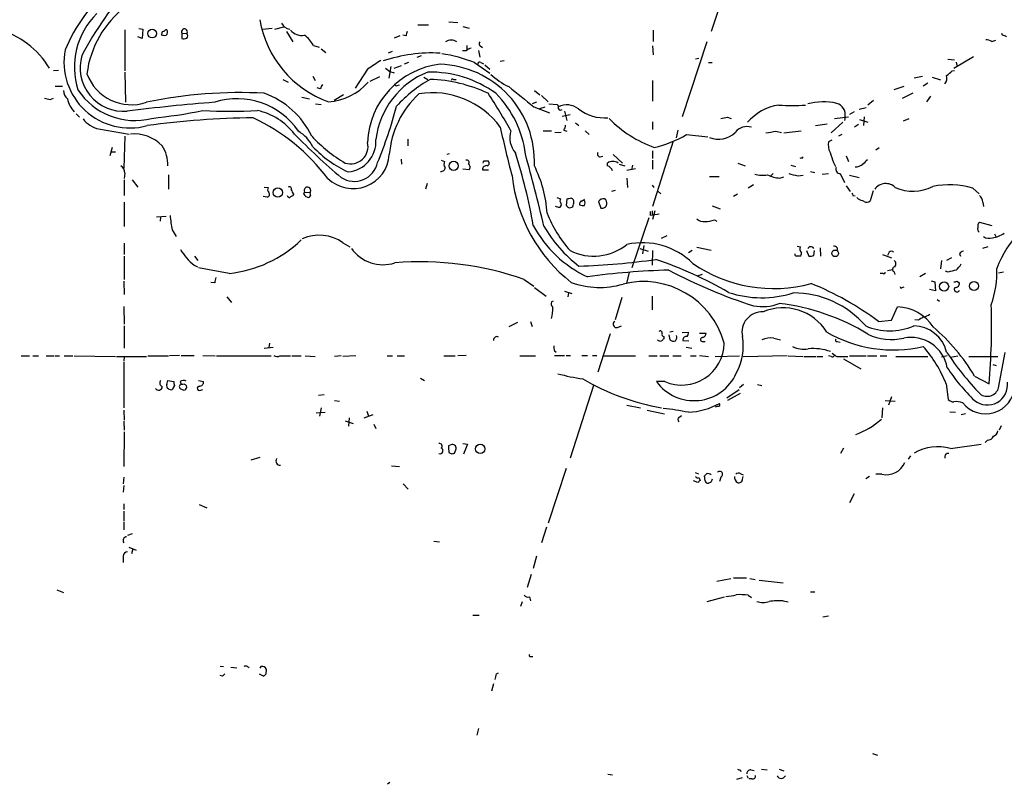
# Model space of a CAD drawing. Extents: x 6 to 1050, y 4 to 898.
# Drawn here: x 112 to 261, y 305 to 421 of the extents above; entities that cross this region are included whole.
import ezdxf

# ---------------------------------------------------------------- set-up
doc = ezdxf.new("R2010")
doc.units = 0
doc.header["$MEASUREMENT"] = 0
doc.layers.add('MAIN', color=5, linetype='CONTINUOUS')

msp = doc.modelspace()

# ---------------------------------------------------------------- linework, layer by layer
at = {"layer": 'MAIN'}
for p, q in [((220.472, 430.2759), (216.7467, 419.1846)), ((172.212, 420.2006), (173.8207, 420.2006)), ((176.9533, 420.6239), (178.308, 420.5393)), ((179.07, 419.9466), (180.0013, 419.6926)), ((127.762, 419.4386), (127.762, 413.1733)), ((129.8787, 419.6079), (130.4713, 419.5233)), ((130.4713, 419.5233), (130.3867, 418.0839)), ((133.35, 418.8459), (133.2653, 418.6766)), ((136.398, 418.9306), (136.398, 418.0839)), ((136.398, 418.9306), (137.16, 418.8459)), ((148.6747, 419.5233), (150.114, 419.6926)), ((150.5373, 419.5233), (151.892, 419.8619)), ((152.3153, 419.1846), (153.2467, 417.5759)), ((169.5027, 418.5073), (168.656, 418.1686)), ((170.434, 418.5073), (169.926, 418.5919)), ((207.9413, 419.3539), (207.9413, 417.6606)), ((260.9427, 418.5919), (260.858, 418.8459)), ((130.3867, 418.0839), (129.7093, 418.3379)), ((156.3793, 417.0679), (157.226, 416.8139)), ((179.6627, 417.0679), (179.6627, 416.3906)), ((181.6947, 416.9833), (182.0333, 416.7293)), ((207.8567, 416.9833), (207.9413, 415.6286)), ((216.0693, 417.5759), (212.344, 406.2306)), ((259.334, 417.6606), (259.9267, 417.8299)), ((157.5647, 416.5599), (158.242, 415.9673)), ((168.3173, 416.1366), (167.7247, 415.8826)), ((172.1273, 415.2899), (172.8047, 415.5439)), ((179.578, 416.2213), (178.9853, 416.2213)), ((181.4407, 416.3059), (181.61, 415.2899)), ((168.656, 413.5966), (169.7567, 414.0199)), ((170.18, 414.2739), (170.8573, 414.5279)), ((180.848, 414.4433), (183.134, 412.8346)), ((181.7793, 414.4433), (182.2027, 414.2739)), ((182.372, 414.1046), (183.134, 413.4273)), ((185.3353, 414.6973), (184.7427, 414.6126)), ((214.376, 415.0359), (214.884, 415.1206)), ((216.3233, 414.4433), (216.916, 414.4433)), ((252.6453, 414.9513), (253.6613, 414.8666)), ((253.5767, 413.5966), (256.54, 415.3746)), ((253.9153, 414.5279), (254, 414.0199)), ((117.6867, 413.2579), (116.9247, 413.1733)), ((127.762, 413.0039), (127.8467, 408.4319)), ((164.592, 413.4273), (162.7293, 410.5486)), ((167.3013, 413.5966), (167.9787, 413.0886)), ((168.148, 413.8506), (167.8093, 412.0726)), ((167.9787, 413.0886), (168.656, 412.9193)), ((253.3227, 413.1733), (253.6613, 413.2579)), ((151.7227, 411.9033), (152.5693, 411.4799)), ((156.2947, 412.4113), (156.6333, 411.7339)), ((165.0153, 411.6493), (166.4547, 412.3266)), ((169.0793, 410.9719), (169.418, 411.0566)), ((173.1433, 412.2419), (173.736, 411.9033)), ((177.6307, 411.9033), (178.054, 411.9033)), ((207.8567, 411.7339), (207.8567, 408.6013)), ((248.8353, 412.3266), (247.5653, 412.0726)), ((249.5973, 411.3106), (248.92, 410.8873)), ((250.2747, 412.2419), (251.5447, 411.8186)), ((118.2793, 410.8026), (117.1787, 410.8026)), ((157.3953, 410.4639), (156.972, 410.6333)), ((160.9513, 409.5326), (159.512, 408.6859)), ((189.9073, 410.2099), (190.754, 409.5326)), ((191.008, 409.4479), (192.024, 408.5166)), ((244.5173, 410.3793), (246.0413, 410.8873)), ((245.7873, 409.0246), (247.396, 409.8713)), ((116.4167, 408.8553), (116.9247, 409.0246)), ((154.6013, 409.1939), (155.7867, 408.9399)), ((156.718, 408.1779), (157.5647, 408.0933)), ((190.246, 408.4319), (189.5687, 408.1779)), ((192.1087, 408.1779), (193.3787, 408.0933)), ((241.3847, 408.6859), (240.538, 408.0086)), ((250.0207, 409.3633), (249.428, 408.5166)), ((120.396, 406.6539), (120.904, 406.1459)), ((189.8227, 407.7546), (192.1933, 406.8233)), ((191.516, 407.6699), (190.6693, 407.4159)), ((194.1407, 406.3153), (195.326, 406.5693)), ((194.4793, 407.0773), (194.818, 405.6379)), ((238.4213, 406.9926), (237.744, 406.5693)), ((240.284, 407.5853), (239.1833, 407.3313)), ((196.1727, 405.2993), (196.6807, 404.8759)), ((207.8567, 405.4686), (207.8567, 404.2833)), ((219.202, 406.1459), (219.7947, 405.9766)), ((232.5793, 404.8759), (234.3573, 405.1299)), ((236.728, 405.3839), (234.95, 403.7753)), ((235.458, 405.9766), (237.5747, 406.2306)), ((237.0667, 406.2306), (236.982, 405.6379)), ((239.0987, 405.0453), (238.506, 404.6219)), ((239.268, 405.8073), (240.538, 405.3839)), ((239.9453, 406.2306), (239.8607, 404.8759)), ((246.7187, 405.8919), (245.872, 405.5533)), ((123.7827, 404.3679), (128.4393, 403.6059)), ((191.262, 404.1139), (192.532, 404.1139)), ((193.9713, 403.8599), (193.04, 403.7753)), ((194.3947, 404.1986), (194.818, 404.0293)), ((197.612, 404.1139), (198.2047, 403.5213)), ((211.6667, 404.1986), (211.4127, 403.0133)), ((213.0213, 403.5213), (216.2387, 403.1826)), ((226.568, 404.0293), (227.4147, 403.8599)), ((227.7533, 403.7753), (230.378, 404.1139)), ((236.5587, 403.5213), (236.0507, 403.2673)), ((127.762, 403.2673), (127.5927, 398.4413)), ((170.688, 402.8439), (170.688, 401.8279)), ((210.9893, 402.5053), (207.8567, 392.5993)), ((235.0347, 402.6746), (234.5267, 402.4206)), ((125.8147, 401.5739), (125.476, 400.3039)), ((125.6453, 400.8966), (126.3227, 400.8966)), ((176.6993, 400.5579), (177.038, 400.6426)), ((201.8453, 400.4733), (203.2847, 399.2033)), ((207.8567, 401.0659), (207.8567, 399.8806)), ((242.2313, 401.4893), (241.7233, 401.1506)), ((169.672, 399.7959), (169.7567, 399.0339)), ((175.768, 399.6266), (176.276, 399.4573)), ((182.2873, 399.5419), (182.88, 399.5419)), ((199.898, 400.1346), (200.3213, 400.2193)), ((200.9987, 398.7799), (200.9987, 399.2033)), ((202.7767, 399.0339), (203.6233, 398.7799)), ((207.8567, 399.6266), (207.8567, 398.2719)), ((220.8107, 399.2033), (221.9113, 398.7799)), ((230.4627, 399.9653), (230.2087, 399.8806)), ((235.2887, 399.2879), (235.6273, 398.6953)), ((237.236, 400.3039), (237.5747, 399.4573)), ((127.762, 397.6793), (127.6773, 396.8326)), ((180.0013, 398.1873), (179.07, 398.2719)), ((182.0333, 398.1873), (182.9647, 398.1873)), ((203.962, 398.1026), (205.232, 398.3566)), ((204.8087, 398.8646), (204.6393, 398.1873)), ((226.1447, 397.5946), (225.806, 397.2559)), ((228.854, 398.8646), (229.5313, 398.6953)), ((231.8173, 397.9333), (232.4947, 397.7639)), ((233.5953, 397.5099), (234.5267, 397.5946)), ((236.3047, 397.5946), (236.982, 396.2399)), ((127.6773, 396.6633), (127.6773, 394.2926)), ((128.8627, 396.6633), (129.7093, 395.5626)), ((134.366, 397.4253), (134.366, 395.2239)), ((173.6513, 396.0706), (173.3973, 395.2239)), ((203.962, 396.9173), (204.0467, 395.4779)), ((216.4927, 397.1713), (217.932, 397.1713)), ((227.1607, 396.9173), (227.7533, 397.0866)), ((229.87, 397.2559), (230.7167, 397.3406)), ((237.744, 397.3406), (239.1833, 397.0019)), ((148.9287, 395.5626), (149.5213, 395.4779)), ((154.94, 394.4619), (155.0247, 394.8006)), ((155.0247, 394.8006), (155.8713, 394.7159)), ((202.184, 395.0546), (201.5913, 394.8853)), ((207.772, 395.8166), (208.026, 395.4779)), ((208.6187, 394.9699), (209.1267, 394.5466)), ((223.1813, 395.9013), (222.3347, 395.3933)), ((237.236, 395.7319), (237.8287, 394.8853)), ((241.3, 394.9699), (240.8767, 393.4459)), ((256.4553, 395.3933), (257.3867, 394.5466)), ((127.6773, 393.2766), (127.6773, 389.5513)), ((149.352, 394.0386), (148.7593, 394.1233)), ((153.3313, 394.4619), (153.2467, 394.2079)), ((155.956, 394.2926), (155.702, 393.9539)), ((193.294, 393.9539), (193.8867, 393.7846)), ((194.818, 393.6999), (194.7333, 392.7686)), ((199.644, 393.3613), (199.9827, 392.3453)), ((220.726, 394.4619), (220.1333, 394.1233)), ((238.252, 394.2926), (238.5907, 394.2079)), ((239.0987, 393.6999), (238.8447, 393.9539)), ((257.9793, 393.2766), (258.064, 392.5993)), ((193.6327, 392.4299), (193.1247, 392.5993)), ((207.518, 391.2446), (207.518, 391.8373)), ((208.1953, 391.9219), (207.8567, 390.6519)), ((216.916, 392.6839), (218.1013, 392.2606)), ((134.0273, 391.0753), (132.588, 390.9906)), ((133.1807, 390.9906), (133.096, 390.3979)), ((207.264, 390.9059), (204.724, 383.2859)), ((207.772, 391.4139), (208.026, 391.2446)), ((217.2547, 390.5673), (217.5933, 390.3979)), ((257.4713, 390.2286), (259.334, 389.7206)), ((134.9587, 389.0433), (135.5513, 388.0273)), ((127.6773, 387.0113), (127.6773, 385.3179)), ((160.8667, 387.0959), (161.8827, 386.5033)), ((209.2113, 387.7733), (210.058, 388.1966)), ((259.7573, 388.4506), (259.9267, 388.0273)), ((205.9093, 386.2493), (207.1793, 385.8259)), ((206.502, 386.6726), (206.3327, 385.4026)), ((207.8567, 385.9106), (207.772, 383.7093)), ((213.868, 385.9106), (213.2753, 385.5719)), ((214.5453, 386.4186), (216.7467, 385.9953)), ((229.7853, 386.5879), (230.2933, 386.5033)), ((231.2247, 385.9106), (231.5633, 385.0639)), ((232.3253, 385.1486), (232.41, 385.9106)), ((233.2567, 386.3339), (233.3413, 385.0639)), ((235.8813, 386.3339), (235.8813, 385.9106)), ((243.7553, 385.6566), (243.5013, 385.1486)), ((258.7413, 386.5033), (257.8947, 386.2493)), ((127.6773, 385.0639), (127.6773, 381.5079)), ((138.3453, 385.0639), (138.8533, 384.3866)), ((242.7393, 385.3179), (244.094, 384.8099)), ((251.714, 384.3866), (251.5447, 383.1166)), ((253.238, 384.8099), (252.476, 384.3866)), ((254.4233, 385.4026), (254.5927, 385.0639)), ((138.2607, 383.7093), (138.7687, 383.4553)), ((143.5947, 382.4393), (138.938, 383.2859)), ((204.3007, 382.6086), (203.8773, 380.9153)), ((243.5013, 382.8626), (244.2633, 383.0319)), ((244.5173, 382.6933), (244.602, 382.2699)), ((252.73, 382.6086), (252.3067, 382.7779)), ((260.35, 382.5239), (261.112, 382.6933)), ((127.5927, 381.2539), (127.6773, 379.2219)), ((141.3933, 380.9999), (140.8007, 381.0846)), ((188.3833, 381.5079), (189.8227, 380.4919)), ((215.392, 382.2699), (214.5453, 382.0159)), ((242.824, 382.4393), (242.4007, 382.4393)), ((249.2587, 382.4393), (248.412, 381.9313)), ((250.1053, 381.3386), (250.698, 381.1693)), ((250.698, 381.1693), (250.7827, 379.8146)), ((254, 381.2539), (254.4233, 380.9999)), ((189.9073, 380.3226), (191.6853, 378.9679)), ((194.4793, 379.7299), (195.58, 379.3913)), ((245.7027, 380.3226), (246.0413, 380.4073)), ((250.7827, 379.8146), (249.8513, 379.9839)), ((143.256, 378.8833), (143.9333, 378.0366)), ((192.786, 378.2059), (192.532, 378.1213)), ((195.072, 379.4759), (194.9873, 378.8833)), ((203.2, 378.7986), (202.184, 375.4119)), ((207.772, 378.9679), (207.772, 376.9359)), ((251.0367, 378.4599), (251.3753, 378.2059)), ((127.5927, 377.4439), (127.6773, 374.7346)), ((244.094, 375.3273), (245.0253, 377.3593)), ((189.3147, 375.1579), (189.5687, 374.3959)), ((242.1467, 375.1579), (244.094, 375.3273)), ((248.158, 375.3273), (247.65, 375.4119)), ((127.6773, 374.4806), (127.6773, 371.0939)), ((187.3673, 374.9886), (186.0127, 374.3113)), ((202.5227, 374.2266), (203.1153, 374.4806)), ((210.9893, 373.6339), (210.4813, 373.5493)), ((201.422, 373.2953), (199.5593, 367.4533)), ((209.55, 372.8719), (209.55, 372.5333)), ((210.312, 373.1259), (210.4813, 372.3639)), ((212.344, 373.4646), (213.2753, 373.5493)), ((212.4287, 372.2793), (213.36, 372.1946)), ((214.9687, 373.3799), (215.9847, 373.3799)), ((215.392, 372.1099), (215.8153, 372.1099)), ((226.2293, 372.6179), (227.2453, 372.3639)), ((235.8813, 372.1099), (236.3047, 372.0253)), ((148.9287, 371.0939), (150.2833, 371.2633)), ((149.6907, 371.8559), (149.606, 371.1786)), ((192.9553, 370.6706), (193.2093, 370.5013)), ((212.9367, 371.2633), (213.7833, 371.0939)), ((112.014, 369.9086), (113.284, 369.9086)), ((113.792, 369.9086), (114.6387, 369.9086)), ((115.824, 369.9086), (117.0093, 369.9086)), ((117.1787, 369.9086), (117.856, 369.9086)), ((118.5333, 369.9086), (119.888, 369.9086)), ((120.0573, 369.9086), (126.3227, 369.8239)), ((126.492, 369.8239), (131.064, 369.8239)), ((127.6773, 369.8239), (127.5927, 369.1466)), ((131.2333, 369.9086), (134.366, 369.9086)), ((136.0593, 369.9933), (134.5353, 369.9086)), ((136.3133, 369.9933), (138.2607, 369.9933)), ((139.6153, 369.9933), (141.478, 369.9086)), ((141.6473, 369.9086), (149.9447, 369.9086)), ((151.2993, 369.9086), (152.908, 369.9086)), ((153.0773, 369.9086), (154.5167, 369.9086)), ((155.1093, 369.9086), (156.6333, 369.8239)), ((160.6127, 369.9086), (159.5967, 369.8239)), ((162.814, 369.9086), (160.8667, 369.8239)), ((167.5553, 369.9086), (168.402, 369.9086)), ((169.0793, 369.9086), (170.18, 369.9086)), ((176.1913, 369.9086), (177.8847, 369.9086)), ((179.578, 369.9933), (178.308, 369.9086)), ((187.706, 369.9086), (190.0767, 369.9086)), ((192.9553, 369.9933), (194.4793, 369.9933)), ((194.7333, 369.9933), (195.4107, 369.9933)), ((197.104, 369.9933), (197.9507, 369.9933)), ((198.7127, 369.9933), (199.39, 369.9933)), ((200.406, 369.9086), (205.232, 369.9086)), ((207.264, 369.9086), (208.534, 369.9086)), ((208.9573, 369.9086), (210.312, 369.9086)), ((210.9047, 369.9086), (212.1747, 369.9086)), ((213.614, 369.9086), (214.4607, 369.9086)), ((214.9687, 369.9933), (216.3233, 369.8239)), ((217.3393, 369.8239), (221.0647, 369.9086)), ((221.5727, 369.8239), (228.2613, 369.9933)), ((228.4307, 369.9086), (230.632, 369.8239)), ((230.8013, 369.8239), (232.664, 369.8239)), ((232.8333, 369.8239), (233.68, 369.8239)), ((234.95, 369.8239), (234.5267, 369.9086)), ((235.7967, 369.8239), (237.49, 369.8239)), ((236.8127, 369.4853), (239.4373, 367.9613)), ((237.744, 369.9086), (240.284, 369.9086)), ((240.4533, 369.9086), (241.8927, 369.9086)), ((242.4007, 369.9086), (243.4167, 369.9086)), ((244.7713, 369.8239), (249.5973, 369.8239)), ((252.5607, 369.9086), (251.714, 369.7393)), ((253.0687, 369.7393), (254.1693, 369.9086)), ((255.8627, 369.8239), (260.2653, 369.8239)), ((260.35, 365.0826), (261.366, 370.4166)), ((127.5927, 368.9773), (127.5927, 362.0346)), ((259.5033, 368.6386), (260.0113, 368.4693)), ((134.112, 365.5906), (134.2813, 366.1833)), ((134.2813, 366.1833), (135.2127, 366.0139)), ((138.938, 366.1833), (139.7, 366.0139)), ((172.6353, 366.5219), (173.228, 366.1833)), ((256.7093, 366.8606), (258.9107, 365.6753)), ((135.2973, 365.4213), (134.9587, 364.8286)), ((136.144, 366.0139), (136.3133, 365.5906)), ((136.5673, 365.5906), (136.3133, 365.5906)), ((139.2767, 364.7439), (139.6153, 364.8286)), ((198.882, 365.4213), (195.326, 354.4146)), ((209.7193, 366.0139), (208.4493, 366.0139)), ((219.1173, 363.5586), (220.98, 364.8286)), ((221.6573, 365.5906), (221.0647, 365.0826)), ((223.774, 365.5906), (224.4513, 365.4213)), ((252.3913, 365.6753), (252.73, 363.3046)), ((157.1413, 363.9819), (157.988, 364.0666)), ((159.5967, 363.1353), (160.3587, 363.0506)), ((221.1493, 364.2359), (219.202, 363.1353)), ((243.1627, 363.1353), (244.6867, 363.0506)), ((244.094, 363.7279), (243.6707, 362.4579)), ((127.5927, 361.6959), (127.6773, 360.1719)), ((157.5647, 362.0346), (157.3107, 360.7646)), ((203.962, 362.4579), (205.994, 362.0346)), ((207.01, 361.6959), (209.6347, 361.1033)), ((217.7627, 362.2886), (217.3393, 362.1193)), ((242.7393, 362.0346), (242.6547, 360.5106)), ((156.8027, 361.2726), (158.1573, 361.3573)), ((161.798, 360.5106), (161.7133, 359.2406)), ((164.084, 360.5106), (165.4387, 361.0186)), ((164.5073, 361.5266), (164.7613, 360.7646)), ((211.836, 360.5953), (212.2593, 360.8493)), ((252.984, 361.4419), (253.8307, 361.3573)), ((254.6773, 361.0186), (255.3547, 361.1879)), ((127.5927, 360.0026), (127.6773, 358.6479)), ((161.2053, 360.0873), (162.3907, 359.6639)), ((165.5233, 359.5793), (165.862, 358.9019)), ((260.7733, 359.3253), (260.4347, 358.6479)), ((127.6773, 358.3939), (127.5927, 353.1446)), ((177.3767, 356.4466), (176.8687, 356.2773)), ((177.8, 355.1766), (177.9693, 355.6846)), ((179.07, 356.6159), (179.7473, 356.5313)), ((179.7473, 356.5313), (179.1547, 355.0073)), ((236.8127, 355.9386), (236.3893, 355.0919)), ((253.0687, 355.8539), (257.7253, 356.5313)), ((258.6567, 357.1239), (258.318, 356.7853)), ((148.2513, 354.4993), (146.8967, 354.0759)), ((176.9533, 355.2613), (177.2073, 355.0919)), ((246.9727, 354.7533), (246.634, 354.2453)), ((168.2327, 353.2293), (169.418, 353.1446)), ((194.7333, 352.8059), (192.024, 344.5086)), ((127.5927, 351.5359), (127.508, 350.5199)), ((214.2913, 352.2133), (214.7993, 352.0439)), ((214.884, 351.4513), (215.0533, 351.0279)), ((215.8153, 350.9433), (215.7307, 351.7053)), ((218.186, 351.5359), (218.0167, 350.8586)), ((221.234, 352.0439), (221.5727, 351.8746)), ((221.488, 351.1973), (221.5727, 351.6206)), ((240.792, 351.6206), (240.1993, 351.2819)), ((242.6547, 351.9593), (241.7233, 351.9593)), ((127.5927, 350.2659), (127.508, 349.2499)), ((170.0107, 350.5199), (170.7727, 349.6733)), ((214.7147, 350.6893), (214.0373, 350.9433)), ((216.662, 350.6893), (216.3233, 350.6046)), ((238.4213, 348.9959), (237.744, 347.6413)), ((127.5927, 347.4719), (127.5927, 346.6253)), ((139.0227, 347.3873), (140.208, 346.8793)), ((127.5927, 346.3713), (127.5927, 344.8473)), ((127.5927, 344.6779), (127.5927, 343.4926)), ((191.77, 343.9159), (191.008, 341.5453)), ((128.8627, 342.8999), (128.1853, 342.6459)), ((128.3547, 340.8679), (129.4553, 340.4446)), ((174.6673, 341.7993), (175.514, 341.7146)), ((127.508, 339.5133), (127.508, 338.5819)), ((128.9473, 340.6139), (128.778, 339.8519)), ((190.246, 339.5133), (189.738, 337.6506)), ((189.3993, 336.7193), (188.8067, 334.7719)), ((220.1333, 336.2113), (222.0807, 336.2113)), ((217.5933, 335.7033), (219.71, 336.1266)), ((222.5887, 336.1266), (223.4353, 335.9573)), ((224.028, 335.8726), (227.6687, 335.4493)), ((117.4327, 334.4333), (118.4487, 334.0099)), ((189.1453, 333.3326), (189.3147, 332.7399)), ((216.154, 332.6553), (218.7787, 333.3326)), ((222.3347, 333.5866), (222.8427, 333.2479)), ((231.8173, 334.0946), (232.4947, 334.0946)), ((188.0447, 332.5706), (187.7907, 331.8933)), ((227.6687, 332.7399), (228.4307, 332.5706)), ((180.594, 330.5386), (181.5253, 330.5386)), ((233.68, 330.2846), (234.5267, 330.4539)), ((189.3147, 324.2733), (189.6533, 324.2733)), ((142.24, 322.8339), (142.748, 322.7493)), ((142.5787, 321.3099), (142.24, 321.3946)), ((143.8487, 322.6646), (144.78, 322.5799)), ((148.1667, 321.6486), (148.844, 321.3099)), ((148.4207, 322.7493), (148.2513, 322.4953)), ((149.1827, 321.6486), (149.2673, 322.3259)), ((184.15, 321.6486), (184.4887, 321.8179)), ((183.7267, 320.1246), (183.388, 319.0239)), ((181.4407, 313.3513), (181.1867, 312.3353)), ((241.2153, 309.5413), (241.9773, 309.2873)), ((201.0833, 306.4086), (201.7607, 306.3239)), ((221.1493, 307.0859), (221.234, 306.8319)), ((222.758, 307.0859), (223.266, 307.0013)), ((224.3667, 307.1706), (225.2133, 307.0859)), ((227.076, 307.1706), (227.7533, 306.9166)), ((167.9787, 305.1386), (167.64, 304.8846)), ((220.6413, 305.6466), (221.488, 305.9006)), ((222.1653, 306.2393), (222.3347, 305.8159)), ((222.9273, 305.7313), (222.504, 305.7313))]:
    msp.add_line(p, q, dxfattribs=at)
for centre, radius in [((131.8984, 418.8517), 0.6647), ((177.6678, 398.7716), 0.6973), ((150.9814, 394.7162), 0.7025), ((235.5526, 385.4926), 0.5028), ((252.0918, 380.4611), 0.6911), ((256.6324, 380.522), 0.6951), ((181.6964, 355.8001), 0.7117)]:
    msp.add_circle(centre, radius, dxfattribs=at)
for centre, radius, start, end in [((167.5911, 391.0804), 52.4084, 137.781672, 152.17412), ((142.328, 406.4819), 25.6191, 131.383606, 157.246309), ((137.0414, 410.8634), 15.1546, 127.353312, 172.849051), ((131.4267, 413.7769), 11.3254, 134.216547, 197.907321), ((164.048, 423.6004), 16.0154, 189.480025, 250.360904), ((152.9559, 421.0357), 1.5182, 202.504325, 264.989393), ((104.8743, 406.62), 13.4146, 31.337259, 74.129583), ((133.8159, 420.1601), 1.5824, 249.637627, 277.677432), ((133.6464, 418.8882), 0.2994, 81.878017, 188.121983), ((134.1543, 418.8884), 0.5518, 94.396316, 147.536771), ((133.5965, 419.0626), 0.6381, 312.465768, 36.106598), ((136.8046, 419.1188), 0.448, 322.480524, 204.837661), ((136.9271, 418.5073), 0.411, 304.513548, 55.478552), ((154.7017, 421.0155), 2.4451, 222.810584, 277.591237), ((152.496, 414.9803), 4.4089, 28.261764, 55.001805), ((339.8259, 376.5254), 174.5167, 165.851148, 166.080355), ((260.8839, 417.6364), 0.9573, 47.120783, 86.478547), ((136.6094, 419.6521), 1.5824, 262.322568, 290.362373), ((177.292, 416.5175), 1.3554, 51.340852, 128.659148), ((181.9215, 417.3181), 0.4043, 140.388559, 235.885527), ((258.2875, 415.6577), 2.2598, 62.413275, 87.077961), ((128.5156, 414.5135), 9.9908, 169.170768, 285.280922), ((127.5887, 413.6734), 6.6159, 163.576982, 274.438492), ((174.442, 392.257), 23.6539, 87.19706, 108.43311), ((172.6199, 393.9886), 22.0476, 68.087068, 81.568423), ((180.7456, 415.017), 1.6774, 103.993164, 134.113543), ((504.2577, -93.895), 610.5315, 123.574172, 123.803355), ((177.0098, 401.842), 12.4276, 96.51971, 177.722344), ((175.1531, 399.4276), 14.7684, 357.486366, 88.270982), ((181.5858, 414.286), 0.2493, 39.108347, 202.821392), ((128.7523, 415.2442), 7.1939, 200.287204, 288.744236), ((178.3341, 401.3215), 12.5547, 111.484205, 173.423897), ((174.0322, 395.765), 17.2414, 54.414536, 90.984363), ((191.1256, 421.1414), 11.534, 227.297152, 243.685986), ((251.0788, 412.1149), 1.4482, 322.129874, 15.253037), ((83.5372, 624.5248), 271.1025, 308.546874, 308.77604), ((326.9245, 326.1227), 189.3504, 153.320371, 153.54954), ((158.2133, 417.0126), 8.508, 273.045351, 319.436323), ((168.9523, 411.1412), 0.2116, 179.972923, 306.875312), ((185.0735, 392.9478), 21.9154, 120.124159, 137.195458), ((173.2841, 389.2414), 22.6757, 64.964468, 88.001947), ((177.5037, 411.734), 0.2117, 53.124688, 180.027065), ((120.3569, 410.327), 1.9118, 183.511651, 226.515408), ((129.2891, 416.0327), 10.3711, 213.592158, 284.158844), ((145.1467, 341.1903), 68.7005, 86.84424, 101.828734), ((144.6401, 397.8207), 12.7112, 25.371604, 70.28223), ((181.9606, 399.3388), 14.1123, 132.749251, 175.388959), ((174.4516, 397.16), 12.7116, 35.945223, 99.373328), ((103.601, 357.3749), 95.0376, 29.458617, 33.468868), ((172.8645, 398.6349), 15.8056, 6.988239, 44.874143), ((949.9366, 1361.8021), 1219.8278, 231.2255996, 231.4547767), ((158.3241, 620.6436), 215.8947, 258.578089, 258.807241), ((123.3697, 409.9595), 4.4469, 193.25498, 221.850644), ((165.4898, 106.0778), 303.3128, 94.55663, 97.080811), ((144.7944, 397.7241), 11.235, 34.139575, 107.621319), ((192.9553, 407.6276), 0.6294, 340.344339, 47.723862), ((194.7941, 405.0842), 2.9468, 52.303731, 115.015366), ((228.3077, 400.036), 8.0805, 99.375828, 138.561072), ((229.0233, 432.3407), 24.4168, 265.226244, 274.773756), ((233.7678, 399.2565), 9.2318, 77.304313, 104.899994), ((235.2959, 406.5367), 1.7971, 350.192782, 73.818992), ((121.7818, 498.1697), 92.7386, 276.217704, 281.086953), ((143.764, 508.6036), 101.5265, 267.658058, 272.341942), ((145.8335, 397.7261), 9.6622, 37.483772, 77.573331), ((106.3922, 424.1533), 64.6933, 337.39609, 345.393769), ((193.8828, 407.643), 0.4046, 214.14965, 309.604292), ((200.6484, 412.7303), 6.6832, 232.673321, 273.731099), ((124.8251, 408.5953), 4.354, 218.381543, 256.148231), ((148.5265, 278.7936), 127.2742, 90.581277, 97.847577), ((134.3458, 378.6274), 30.311, 36.913789, 64.834059), ((193.1241, 405.0455), 1.527, 326.315136, 356.812677), ((213.9779, 418.2557), 17.6835, 223.977898, 250.622582), ((176.3697, 660.0572), 257.4986, 279.345895, 279.575081), ((129.1298, 397.5817), 6.0467, 44.606693, 94.943842), ((223.9761, 472.371), 98.4653, 224.296268, 229.945968), ((151.2761, 399.2059), 5.5859, 26.045775, 59.71211), ((322.0684, 433.8719), 140.4062, 192.024157, 195.116714), ((189.7236, 403.0274), 3.543, 162.141907, 220.480792), ((204.2272, 418.5315), 17.3966, 282.899008, 300.364969), ((217.8897, 406.2916), 3.4859, 246.374293, 315.765944), ((222.1653, 402.4675), 2.2584, 72.545482, 141.934541), ((162.306, 784.9023), 386.2562, 279.347731, 279.576914), ((172.4735, 418.4956), 22.342, 222.968785, 239.711757), ((162.0244, 401.7147), 2.6416, 251.936121, 13.600679), ((161.2157, 402.4846), 4.6544, 275.09078, 3.38352), ((237.0656, 401.9971), 2.574, 170.529993, 207.416212), ((129.0601, 398.9712), 5.2247, 357.901674, 33.145328), ((169.4461, 414.4318), 18.3334, 224.164202, 244.760585), ((162.388, 400.8256), 5.5172, 226.36377, 356.338935), ((112.4002, 376.5207), 78.4562, 9.685825, 17.971059), ((-108.798, 318.673), 308.4195, 13.302115, 15.396574), ((199.8981, 400.558), 0.4234, 143.151755, 269.986468), ((616.0344, 527.0498), 401.6097, 198.320357, 198.54954), ((162.5795, 400.0343), 3.6144, 237.032753, 348.082277), ((177.0851, 399.0613), 0.9008, 153.921362, 216.4679), ((179.6457, 399.2879), 0.3714, 316.854644, 114.225635), ((179.6297, 398.5777), 0.539, 313.58669, 57.82559), ((97.5627, 441.6926), 94.6305, 333.32033, 333.54954), ((182.6058, 399.1867), 0.4487, 294.977557, 52.333315), ((201.803, 398.0179), 1.4325, 55.842906, 124.157094), ((230.5474, 400.05), 0.1196, 225, 45), ((238.5483, 400.6006), 1.9904, 271.22059, 308.083017), ((409.477, 230.0352), 239.4974, 134.889638, 135.118804), ((126.5487, 397.7358), 1.2146, 357.333821, 59.273279), ((175.7713, 398.5162), 0.5895, 261.414928, 0.942855), ((182.6298, 398.2065), 0.5968, 73.900314, 181.843586), ((172.6597, 390.2509), 19.2412, 3.970755, 26.31256), ((200.6602, 397.6794), 1.1514, 17.097241, 72.902759), ((224.4861, 401.1909), 3.8521, 252.857685, 282.167267), ((313.8632, 736.0823), 349.0819, 255.848158, 256.077353), ((236.3188, 398.2578), 0.6634, 156.162913, 268.782043), ((210.2413, 399.8442), 23.8614, 186.227257, 231.830851), ((227.3903, 401.428), 4.5166, 242.402934, 267.086092), ((243.2278, 394.0253), 2.0587, 44.876022, 144.393734), ((149.317, 394.438), 0.4009, 275.008119, 43.878282), ((150.0534, 395.1513), 0.6243, 148.458631, 224.22122), ((152.7387, 395.3086), 0.3053, 326.315138, 123.700477), ((322.5119, 479.4505), 189.3281, 206.443679, 206.672862), ((155.4753, 395.0311), 0.5061, 321.481628, 207.091568), ((156.3372, 394.589), 0.4829, 164.763614, 217.866658), ((322.8323, 436.7819), 94.6529, 206.443665, 206.672875), ((247.3479, 401.4268), 6.517, 245.898969, 297.521701), ((252.8782, 382.8226), 13.0697, 74.115845, 101.112019), ((152.8294, 394.3954), 0.4415, 193.463431, 269.208421), ((153.2888, 393.6578), 0.5517, 94.376403, 147.539959), ((155.7443, 394.8429), 0.89, 205.347095, 267.275833), ((193.5798, 392.8532), 0.4266, 277.12335, 23.397882), ((194.419, 393.458), 0.6245, 148.468229, 224.202024), ((237.5125, 224.4362), 174.5652, 103.927638, 104.156789), ((195.3422, 393.3123), 0.5776, 356.45646, 74.630921), ((26.4855, 435.2938), 174.5653, 345.843219, 346.07237), ((197.3367, 392.9591), 0.5811, 123.104879, 190.490041), ((196.8074, 394.5047), 1.0798, 281.317217, 311.812886), ((196.7232, 393.1496), 0.8898, 334.647392, 25.352608), ((200.4885, 392.7395), 1.0487, 85.252239, 143.636019), ((199.9285, 393.0348), 0.9903, 354.384402, 49.217958), ((154.872, 181.8806), 227.9508, 68.086333, 68.315516), ((240.3413, 394.1707), 0.9011, 243.929748, 306.452783), ((256.5123, 393.1781), 1.4703, 3.841292, 49.28881), ((274.8087, 377.7821), 15.679, 59.772708, 159.77949), ((209.6635, 398.5826), 19.1349, 201.456057, 221.47141), ((279.5776, 477.2742), 119.7487, 224.885409, 225.114592), ((195.2412, 393.1922), 0.7809, 257.485518, 310.595723), ((197.3155, 394.3335), 1.5791, 249.609571, 277.70781), ((200.1521, 393.1072), 0.7805, 257.464823, 347.471989), ((334.7719, 391.6679), 127.0002, 179.885409, 180.114592), ((153.3225, 392.9955), 18.7843, 185.348356, 192.145758), ((250.5169, 52.6822), 341.282, 97.008861, 97.238063), ((215.5894, 391.7522), 1.4566, 224.207251, 278.922318), ((215.5949, 395.7678), 5.459, 272.313892, 287.701087), ((257.9949, 389.6101), 0.8104, 130.250059, 196.355227), ((205.6353, 398.2578), 18.0446, 208.236777, 244.794449), ((209.4087, 400.0585), 20.8535, 209.986912, 232.384837), ((257.8102, 389.1703), 0.6295, 160.359033, 227.717127), ((258.9525, 391.7538), 3.9237, 276.823809, 304.887345), ((141.5877, 401.0355), 18.7042, 276.15982, 313.72799), ((157.2637, 382.0462), 6.2033, 54.491849, 114.553035), ((206.3246, 376.265), 10.8376, 45.262432, 102.591656), ((258.9028, 389.2337), 1.4693, 235.189428, 290.555132), ((143.1045, 389.9174), 7.8742, 209.166623, 232.037266), ((166.9386, 389.648), 5.883, 215.290186, 287.838062), ((198.9189, 393.1004), 8.0375, 243.447701, 308.861871), ((230.9907, 386.149), 0.7822, 153.068072, 227.544), ((229.9118, 385.5298), 0.5525, 302.507782, 4.370073), ((231.882, 385.9617), 0.5285, 32.974321, 157.4235), ((235.2299, 385.6324), 0.9573, 47.120783, 86.478547), ((244.094, 385.4236), 0.4111, 34.525032, 145.474968), ((255.354, 384.726), 1.1507, 107.082228, 143.983609), ((172.6132, 336.7743), 47.4319, 70.58073, 94.683028), ((192.0568, 504.4055), 120.954, 272.19087, 277.748632), ((189.0422, 327.3574), 60.3741, 59.844199, 71.33427), ((229.743, 385.3602), 0.2993, 171.856362, 261.875312), ((229.9547, 258.064), 127.0002, 89.885409, 90.114591), ((231.7747, 386.6321), 1.5824, 262.322568, 290.362373), ((244.1605, 383.8846), 0.6159, 315.802667, 54.596423), ((213.4578, 268.9682), 114.0225, 91.580951, 97.816469), ((245.7461, 449.1111), 75.0548, 241.828673, 252.503695), ((226.1875, 401.6379), 21.4961, 235.308049, 285.416819), ((242.951, 382.6086), 0.2117, 233.124688, 0), ((244.6549, 383.0637), 0.3952, 97.693333, 249.620458), ((255.5265, 375.0653), 8.045, 101.552963, 110.34107), ((251.9684, 385.3177), 3.0674, 309.397568, 332.020577), ((245.1815, 382.6791), 14.9237, 340.501698, 2.005273), ((353.1769, 339.0685), 215.8947, 168.571593, 168.80075), ((199.8133, 392.7684), 12.4562, 249.717122, 286.587601), ((206.4475, 368.5156), 12.6939, 15.256623, 104.033835), ((253.7038, 381.6346), 0.4823, 254.721961, 307.88436), ((224.4144, 394.8708), 16.1194, 251.768387, 287.243403), ((214.1392, 337.3149), 47.0798, 53.494959, 67.834022), ((245.5757, 380.3649), 0.1339, 161.537987, 341.578587), ((254.0423, 380.0432), 0.4073, 136.681467, 339.308936), ((253.8307, 380.9152), 0.5986, 261.865837, 8.134163), ((193.1108, 377.7967), 0.6636, 150.715617, 231.891757), ((229.2429, 364.9629), 14.5131, 40.980475, 90.198183), ((184.1553, 377.2739), 8.546, 348.576597, 0.004693), ((224.4883, 373.5288), 3.0714, 87.529327, 192.349737), ((224.5049, 384.8707), 7.4605, 259.780743, 290.159281), ((227.6656, 369.4332), 7.7843, 31.922136, 113.026559), ((223.3248, 345.236), 32.8462, 58.395378, 83.442229), ((244.7887, 370.598), 6.7654, 33.289115, 87.995851), ((158.4015, 374.5221), 100.8978, 354.969801, 1.803706), ((202.3861, 374.7264), 0.5181, 123.610324, 285.286154), ((375.557, 163.9469), 246.8039, 120.84815, 121.077377), ((248.5186, 378.1409), 2.3563, 281.905565, 306.980293), ((208.9997, 373.4011), 0.3147, 340.349851, 132.282263), ((243.84, 382.7969), 9.0783, 246.357215, 293.642785), ((247.3668, 369.2126), 5.2692, 14.156502, 88.761395), ((231.4464, 351.9766), 29.3215, 30.505076, 49.615952), ((184.2432, 372.3301), 0.519, 61.765797, 185.61722), ((209.0419, 372.7235), 0.5554, 220.355103, 287.759607), ((294.0556, 287.689), 119.7487, 134.885409, 135.114591), ((209.5641, 373.1682), 0.2967, 154.635454, 267.275527), ((211.0739, 373.1259), 0.9653, 232.12814, 285.261365), ((210.5662, 372.7872), 0.9651, 322.120851, 15.264491), ((212.9978, 372.3122), 0.5701, 79.05867, 183.30862), ((212.5132, 373.3799), 0.7807, 319.405074, 12.531992), ((215.4344, 372.4063), 0.2993, 81.875312, 261.859073), ((215.1742, 373.4587), 0.8143, 291.805329, 354.446932), ((212.9898, 371.4166), 8.6219, 331.35862, 9.717529), ((225.8269, 369.0847), 3.556, 83.502518, 112.757687), ((244.3506, 390.7745), 19.9567, 239.669496, 283.236147), ((235.7967, 372.2793), 0.1893, 116.578587, 296.537987), ((244.0941, 380.6551), 8.2502, 244.467056, 283.047815), ((247.0654, 367.1464), 5.5827, 10.153935, 101.454851), ((194.4371, 371.2208), 1.5807, 172.299482, 200.370222), ((212.274, 371.9039), 6.4202, 246.551928, 359.571628), ((230.8011, 374.7339), 3.7857, 243.433595, 280.310803), ((232.1558, 362.6691), 8.3676, 71.10665, 94.641384), ((234.5844, 358.677), 19.1327, 21.455352, 41.47271), ((150.9034, 370.7175), 0.9006, 233.524537, 296.078517), ((235.1193, 370.1626), 0.3787, 243.441716, 333.441716), ((362.4759, 539.4518), 211.7103, 233.018239, 233.247389), ((290.1223, 395.4113), 45.1415, 213.492017, 223.827521), ((277.2365, 384.4035), 29.5585, 213.403573, 226.015703), ((133.6569, 365.8128), 0.6034, 142.115855, 248.389053), ((136.6794, 365.2897), 0.9006, 63.921483, 126.475463), ((202.7871, 403.9121), 37.8783, 255.750093, 261.629924), ((215.4277, 397.277), 35.7864, 239.515963, 259.996509), ((214.1346, 370.1613), 7.0373, 216.110578, 335.865397), ((132.8902, 365.2709), 0.5448, 210.070978, 358.001509), ((134.747, 365.4448), 0.6516, 167.068661, 288.960532), ((136.1435, 365.8444), 0.9461, 169.679445, 206.565051), ((136.3839, 365.2379), 0.3597, 101.319304, 244.446281), ((178.8327, 491.8285), 133.8752, 251.443679, 251.672862), ((136.7049, 365.1567), 0.4552, 1.334268, 107.595058), ((136.7366, 365.1673), 0.4234, 270.013532, 0), ((139.0839, 365.012), 0.3303, 100.677194, 305.721221), ((139.1074, 365.9292), 0.5986, 261.865837, 8.134163), ((258.3988, 365.53), 4.4153, 218.248404, 356.388778), ((258.6318, 365.5607), 3.0949, 231.5978, 6.840053), ((258.6348, 365.5717), 1.7836, 232.783171, 344.084169), ((253.4798, 363.9514), 0.9902, 220.782042, 275.615598), ((205.4709, 323.7249), 38.4331, 78.283789, 84.034411), ((212.6121, 372.6539), 11.3161, 273.35986, 298.529076), ((217.8191, 362.5426), 0.2602, 257.480746, 40.589353), ((253.8731, 359.8335), 3.1464, 70.347033, 95.405457), ((212.0902, 360.2566), 0.4235, 126.888839, 233.111161), ((234.5156, 369.189), 11.9648, 290.344409, 312.312795), ((258.7052, 358.0758), 0.9531, 267.08326, 337.859223), ((259.0095, 358.8736), 1.2936, 296.565051, 346.120598), ((175.5247, 356.2403), 0.3875, 308.883754, 104.251397), ((175.571, 355.5263), 0.4569, 251.933826, 64.461183), ((180.4673, 356.0654), 3.6048, 176.630086, 192.888947), ((177.5097, 355.9386), 0.5251, 331.072569, 104.671367), ((251.1213, 348.9796), 7.1448, 74.183262, 119.848327), ((151.3441, 353.9715), 0.6588, 147.043217, 273.472175), ((177.3765, 356.0241), 0.9474, 259.712463, 296.551529), ((252.6876, 354.6051), 0.5031, 75.367148, 202.251899), ((243.3246, 354.929), 3.0443, 257.288081, 336.955368), ((214.7146, 351.7898), 0.3785, 206.551513, 296.585359), ((131.25, 436.5246), 119.7134, 314.885409, 315.114591), ((216.2387, 351.2818), 0.7807, 49.405074, 102.531992), ((343.7889, 287.4434), 141.9905, 153.320375, 153.549558), ((218.0346, 351.9516), 0.4423, 290.011875, 143.725967), ((221.1661, 351.4512), 0.8799, 168.899511, 239.987772), ((220.9074, 351.5116), 0.6245, 58.468229, 134.202024), ((220.9376, 351.1973), 0.5503, 247.386542, 0), ((299.5339, 266.2087), 119.7133, 134.885408, 135.114592), ((216.2556, 351.0533), 0.4538, 194.027058, 278.580088), ((128.1056, 341.874), 0.6092, 98.45729, 212.654416), ((128.2276, 339.471), 0.7208, 93.364127, 176.635873), ((188.9337, 333.9676), 0.6694, 214.691906, 288.429535), ((218.6898, 340.2741), 6.8617, 272.156514, 285.787915), ((221.0223, 324.741), 8.9424, 81.560731, 92.984534), ((224.6207, 335.1309), 2.645, 249.382093, 290.61588), ((227.1182, 319.991), 12.7608, 87.527493, 97.05), ((189.3146, 324.4849), 0.2116, 143.124688, 270.027077), ((146.1017, 322.2301), 0.6025, 26.114247, 120.48917), ((148.6112, 322.0721), 0.7035, 21.148029, 105.711578), ((227.4354, 236.8168), 119.7487, 134.893867, 135.123016), ((64.3384, 406.1542), 119.7487, 314.885409, 315.114592), ((-27.5903, 363.5464), 215.8457, 348.578063, 348.807267), ((221.0224, 307.5518), 0.4829, 232.133342, 285.236386), ((222.7439, 306.5073), 0.5788, 88.604026, 181.386078), ((223.0756, 306.091), 0.3891, 247.594233, 22.405767), ((227.3723, 306.5145), 0.7299, 209.543335, 330.456665)]:
    msp.add_arc(centre, radius, start, end, dxfattribs=at)

doc.saveas('drawing.dxf')
